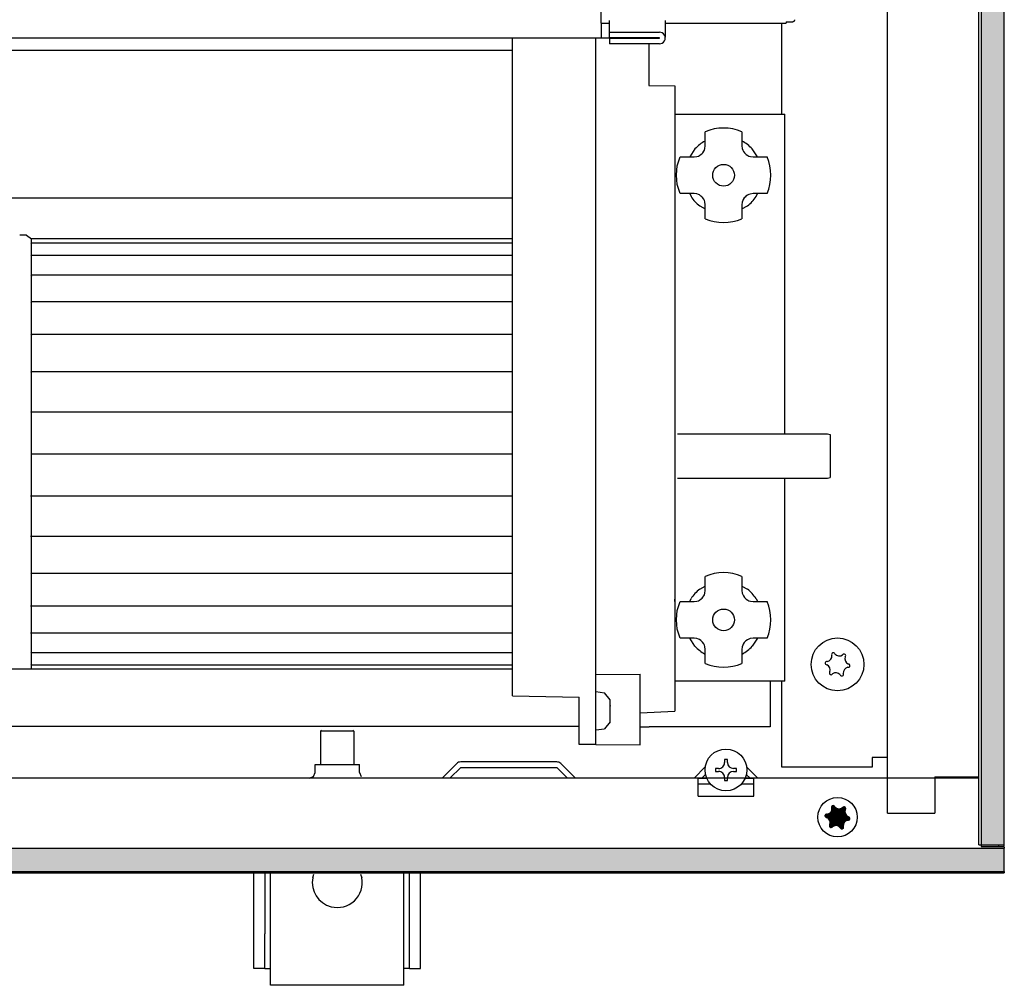
# Model space of a CAD drawing. Units: millimetres. Extents: x 3059 to 14493, y -26201 to -18748.
# Drawn here: x 7243 to 7420, y -25173 to -24999 of the extents above; entities that cross this region are included whole.
import ezdxf

# ---------------------------------------------------------------- set-up
doc = ezdxf.new("R2010")
doc.units = ezdxf.units.MM
doc.layers.add('1', color=7, linetype='Continuous')
pattern_1 = [(44.99999999999999, (-5494.170168103273, 1329.523833062754), (-0.01414213562373095, 2.220446049250313e-18), [])]

msp = doc.modelspace()

# ---------------------------------------------------------------- hatches: boundary and pattern name
at = {"layer": '1', "linetype": 'Continuous'}
h = msp.add_hatch(dxfattribs=at)
h.set_pattern_fill('CUSTOM57', color=6, scale=0.009999999999999998, angle=44.99999999999999, pattern_type=2)
h.set_pattern_definition(pattern_1)
h.paths.add_polyline_path([(7419.825681234603, -24867.12928591487), (7415.659806234582, -24867.12928591487), (7415.659806234575, -25147.87303591165), (7419.825681234603, -25147.87303591165)])
h = msp.add_hatch(dxfattribs=at)
h.set_pattern_fill('CUSTOM19', color=6, scale=0.01, angle=45, pattern_type=2)
h.set_pattern_definition([(45, (-2086.220416060894, -3805.573783191509), (-0.01414213562373095, 1.110223024625157e-18), [])])
edge = h.paths.add_edge_path()
edge.add_arc((7390.996629639347, -25141.04187065701), 0.3000000000151866, -41.31678724747991, 53.094938537470114, ccw=False)
edge.add_arc((7392.151160412768, -25141.60949042928), 1.000000000014811, 158.3119325560236, 247.8779445517578)
edge.add_arc((7391.761528564489, -25142.83559015417), 0.299999999982175, -6.905061435439109, 87.50666434389672, ccw=False)
edge.add_arc((7391.761528564489, -25142.83559015417), 0.2999999999676012, 258.683212768772, 353.0949385645609, ccw=False)
edge.add_arc((7391.847220808798, -25144.11925301952), 1.000000000022172, 98.31193255497575, 187.8779445477606)
edge.add_arc((7390.590571375338, -25144.39487180323), 0.3000000000164767, -66.90506144894988, 27.50666435441832, ccw=False)
edge.add_arc((7390.590571375338, -25144.39487180323), 0.3000000000067907, 198.6832127624243, 293.09493855105006, ccw=False)
edge.add_arc((7389.521732846188, -25145.1109148963), 0.9999999999589062, 38.31193255316929, 127.8779445522509)
edge.add_arc((7388.654715261007, -25144.16043395515), 0.2999999999560545, 233.0949385460966, 327.5066643419806, ccw=False)
edge.add_arc((7388.654715261007, -25144.16043395515), 0.2999999999848212, 138.6832127733246, 233.0949385460966, ccw=False)
edge.add_arc((7387.500184487588, -25143.59281418286), 1.000000000011851, 338.3119325485536, 427.8779445503261)
edge.add_arc((7387.889816335897, -25142.36671445816), 0.300000000019406, 173.0949385535241, 267.5066643334308, ccw=False)
edge.add_arc((7387.889816335897, -25142.36671445816), 0.3000000000824603, 78.68321278308213, 173.0949385535241, ccw=False)
edge.add_arc((7387.804124091577, -25141.08305159281), 0.9999999998903949, 278.3119325537617, 367.8779445613665)
edge.add_arc((7389.060773524998, -25140.8074328091), 0.2999999999546432, 113.09493854815489, 207.5066643174354, ccw=False)
edge.add_arc((7389.060773524998, -25140.8074328091), 0.3000000000420604, 18.683212770414684, 113.09493854815489, ccw=False)
edge.add_arc((7390.129612054137, -25140.09138971596), 0.9999999999459194, 218.3119325550854, 307.8779445591708)
edge.add_arc((7390.996629639347, -25141.04187065701), 0.2999999998625861, 53.094938537470114, 147.5066643317791, ccw=False)
h = msp.add_hatch(dxfattribs=at)
h.set_pattern_fill('CUSTOM56', color=6, scale=0.009999999999999998, angle=44.99999999999999, pattern_type=2)
h.set_pattern_definition(pattern_1)
h.paths.add_polyline_path([(7419.825681234683, -25148.23528591167), (5679.825681234655, -25148.23528591167), (5679.825681234641, -25152.4011609116), (7419.825681234683, -25152.4011609116)])

# ---------------------------------------------------------------- linework, layer by layer
at = {"color": 1, "linetype": 'Continuous'}
for p, q in [((7415.225681234582, -25147.60116091168), (7415.225681234582, -24867.60116091508)), ((7398.825681235257, -25135.60116091127), (7398.825681235257, -24879.60116091522)), ((7347.325681236038, -24999.75116088347), (7347.325681236038, -24986.3511608839)), ((7347.325681236038, -24999.75116088347), (7347.325681236038, -25002.35116088338)), ((7331.325680044352, -25120.76708519496), (7331.325680044352, -25002.35116088413)), ((7346.325680044192, -25124.60116091323), (7346.325650766183, -25002.35116088401)), ((7355.850643462158, -25003.45116148971), (7355.850681233458, -25003.95116108575)), ((7355.850681233458, -25003.95116108575), (7355.850681233458, -25010.93062526116)), ((7355.850681233458, -25010.93063464913), (7360.525680043798, -25011.02589713346)), ((7360.525344398662, -25011.02589029474), (7360.525680043978, -25121.31698602214)), ((7331.325920009189, -25031.23568240952), (7121.775445046489, -25031.23568240952)), ((7331.325920009189, -25115.98339359015), (7072.422485944579, -25115.98339359015)), ((7346.325680044192, -25116.93274263893), (7354.325680044083, -25116.87490164202)), ((7354.325680044083, -25129.60116091317), (7354.325680044083, -25116.87490164202)), ((7331.325680044352, -25120.76708519496), (7343.325680044229, -25121.01320783128)), ((7343.325680044229, -25124.60116091323), (7343.325680044229, -25121.01320783128)), ((7360.525680043978, -25121.31698602214), (7360.525680043978, -25123.50348187304)), ((7354.325945156179, -25123.80210250513), (7360.525680043978, -25123.50348187304)), ((7343.325680044229, -25129.50516536748), (7343.325680044229, -25124.60116091323)), ((7346.325680044192, -25129.53134597089), (7346.325680044192, -25124.60116091323)), ((7343.325675525699, -25126.27776614871), (7343.325680044229, -25126.10832134903)), ((7343.325675525699, -25126.52901736942), (7343.325675525699, -25126.27776614871)), ((7343.325675525699, -25126.91756717413), (7343.325675525699, -25126.52901736942)), ((7346.325680044192, -25129.53134597089), (7343.325680044229, -25129.50516536748)), ((7346.325680044192, -25129.53134597089), (7354.325680044083, -25129.60116091317)), ((7415.225681234582, -25135.60116091219), (6816.529138413691, -25135.60116091219)), ((7398.325681235738, -25135.60116091127), (7374.751103038017, -25135.60116091127)), ((7415.225681234582, -25147.60116091168), (7415.425681234587, -25147.60116091168)), ((7415.425681234587, -25147.60116091168), (7419.625681234504, -25147.60116091168)), ((7418.825681234792, -25148.00116091206), (7418.825681234792, -25147.60115124564)), ((7419.625681234504, -25147.60116091168), (7419.825681234574, -25147.60116091168)), ((7284.825687905537, -25163.60116091239), (7284.825687905537, -25152.601156472)), ((7314.825687905208, -25163.60116091239), (7314.825687905208, -25152.601156472)), ((7284.825687905537, -25169.85116091152), (7284.825687905537, -25163.60116091239)), ((7314.825687905208, -25169.85116091152), (7314.825687905208, -25163.60116091239)), ((7286.825687905477, -25169.85116091152), (7284.825687905537, -25169.85116091152)), ((7286.825687905477, -25169.85116091152), (7287.813414126998, -25169.85116092273)), ((7287.825687904757, -25172.85116091148), (7287.825687904757, -25169.85116092282)), ((7312.825687905228, -25169.85116091152), (7311.825687904458, -25169.85116092282)), ((7311.825687904458, -25172.85116091148), (7311.825687904458, -25169.85116091152)), ((7312.825687905228, -25169.85116091152), (7314.825687905208, -25169.85116091152)), ((7311.825687904458, -25172.85116091148), (7287.825687904757, -25172.85116091148))]:
    msp.add_line(p, q, dxfattribs=at)
at = {"color": 2, "linetype": 'Continuous'}
for p, q in [((7419.825681234574, -25147.60116091168), (7419.825681234574, -24867.60116091508)), ((7419.825681234683, -25148.00116091168), (7419.825681234683, -25148.20116091185)), ((7419.825681234683, -25152.4011609116), (7419.825681234683, -25148.20116091185)), ((5679.825681234641, -25152.60116091171), (7419.825681234683, -25152.60116091171)), ((7419.825681234683, -25152.4011609116), (7419.825681234683, -25152.60116091171))]:
    msp.add_line(p, q, dxfattribs=at)
at = {"color": 6, "linetype": 'Continuous'}
for p, q in [((7348.825681233697, -25001.35116066197), (7348.825681233697, -24999.22545306543)), ((7358.825681233508, -24999.22545306543), (7358.825681233508, -25002.22545306536)), ((7380.575675524968, -24999.47395221529), (7380.575680251148, -24999.64131659439)), ((7381.806083239708, -24999.47992221639), (7381.775565661628, -24999.48574725917)), ((7381.865409411637, -24999.46768085286), (7381.806083239708, -24999.47992221639)), ((7381.921317614737, -24999.44382373617), (7381.865409411637, -24999.46768085286)), ((7381.971122302217, -24999.40919582179), (7381.921317614737, -24999.44382373617)), ((7382.012870349068, -24999.36540118989), (7381.971122302217, -24999.40919582179)), ((7382.045096911637, -24999.31401721767), (7382.012870349068, -24999.36540118989)), ((7382.066093005387, -24999.25724498555), (7382.045096911637, -24999.31401721767)), ((7382.075680251369, -24999.16883008176), (7382.066093005387, -24999.25724498555)), ((7382.075680251369, -24999.10118873925), (7382.075680251369, -24999.16883008176)), ((7347.325633385017, -24999.70564166835), (7348.825704016468, -24999.70564166835)), ((7348.825681236027, -25002.35116088437), (7348.825681236027, -25001.35116088437)), ((7348.825681236027, -25001.35116088437), (7357.775681231027, -25001.35116088606)), ((7358.825699665207, -24999.70564166835), (7380.575680251148, -24999.70492885303)), ((7379.825681235878, -25016.10115852947), (7379.825681235878, -24999.70564308784)), ((7380.575680251148, -24999.70492885303), (7380.575680251148, -24999.64131659439)), ((7138.596390292038, -25002.35116088542), (7347.325681235769, -25002.35116088401)), ((7347.325681236038, -25002.35116088338), (7348.825681236027, -25002.35116088437)), ((7357.775681231027, -25002.35116088594), (7348.825681236027, -25002.35116088437)), ((7348.825681230577, -25002.45116088598), (7348.825681230577, -25003.45116088586)), ((7348.825681230577, -25002.45116088598), (7357.775681230438, -25002.45116088609)), ((7355.850638904298, -25002.35213748738), (7355.850638904298, -25002.45116130367)), ((7358.825681233508, -25002.22545306536), (7358.790710357239, -25002.22545306536)), ((7331.325680044352, -25004.63212720772), (7137.268066068918, -25004.63212720772)), ((7357.775681230438, -25003.45116088586), (7348.825681230577, -25003.45116088586)), ((7360.525651934422, -25016.10116091458), (7380.325680043778, -25016.10116091458)), ((7380.325680043778, -25073.60116204633), (7380.325680043778, -25016.10116091458)), ((7366.022379185128, -25019.52384647065), (7366.022379185128, -25019.26928990891)), ((7366.022379185128, -25021.79786005482), (7366.022379185128, -25019.52384647065)), ((7372.628980902879, -25019.26928990891), (7372.628980902879, -25019.52384647065)), ((7372.628980902879, -25019.52384647065), (7372.628980902879, -25021.79786005482)), ((7364.175590076204, -25022.36019317473), (7363.236340758613, -25023.79786006221)), ((7365.783744373042, -25022.7452615913), (7365.869926013653, -25022.56375734172)), ((7365.869926013653, -25022.56375734172), (7365.963553943398, -25022.27948085633)), ((7365.963553943398, -25022.27948085633), (7366.022379185128, -25021.79786005482)), ((7366.022338708102, -25020.9351446986), (7365.994071521509, -25020.9448491749)), ((7372.657340564398, -25020.9448491749), (7372.628959216552, -25020.93510577852)), ((7372.628980902879, -25021.79786005482), (7372.692740955059, -25022.29866496888)), ((7372.692740955059, -25022.29866496888), (7372.779655017464, -25022.55938045339)), ((7372.779655017464, -25022.55938045339), (7372.893607654249, -25022.79205362146)), ((7375.415000188459, -25023.79784459678), (7374.475760974518, -25022.36019317473)), ((7361.001273670019, -25025.38505355681), (7361.493809039323, -25023.79786005481)), ((7361.493809039323, -25023.79786005481), (7361.748365600903, -25023.79786005481)), ((7361.748365600903, -25023.79786005481), (7364.022379185179, -25023.79786005481)), ((7364.022379185179, -25023.79786005481), (7364.523185291084, -25023.7341269669)), ((7364.523185291084, -25023.7341269669), (7364.783927478584, -25023.64720193706)), ((7364.783927478584, -25023.64720193706), (7365.016593494194, -25023.53325216138)), ((7365.016593494194, -25023.53325216138), (7365.310660876978, -25023.32769529188)), ((7365.310660876978, -25023.32769529188), (7365.461661853584, -25023.1865543541)), ((7365.461661853584, -25023.1865543541), (7365.595084705088, -25023.03341619338)), ((7365.595084705088, -25023.03341619338), (7365.783744373042, -25022.7452615913)), ((7372.893607654249, -25022.79205362146), (7373.099174060484, -25023.08611623609)), ((7373.099174060484, -25023.08611623609), (7373.240287341734, -25023.23714248508)), ((7373.240287341734, -25023.23714248508), (7373.393424548773, -25023.37056390608)), ((7373.393424548773, -25023.37056390608), (7373.681571521443, -25023.5592321571)), ((7373.681571521443, -25023.5592321571), (7373.863090076124, -25023.64542047342)), ((7373.863090076124, -25023.64542047342), (7374.147330798744, -25023.73900453409)), ((7374.147330798744, -25023.73900453409), (7374.628980902864, -25023.79786005481)), ((7374.628980902864, -25023.79786005481), (7376.902994487118, -25023.79786005481)), ((7376.902994487118, -25023.79786005481), (7377.157551048698, -25023.79786005481)), ((7360.825917358412, -25027.03764487598), (7361.001273670019, -25025.38505355681)), ((7360.825680044112, -25027.10116091376), (7360.825917358412, -25027.03764487598)), ((7360.994926013769, -25028.78614608604), (7360.825680044112, -25027.10116091376)), ((7361.493809039323, -25030.40446177252), (7360.994926013769, -25028.78614608604)), ((7361.748365600699, -25030.40446177252), (7361.493809039323, -25030.40446177252)), ((7364.022379185179, -25030.40446177252), (7361.748365600699, -25030.40446177252)), ((7363.235085916193, -25030.40447697061), (7363.465507068398, -25030.92980377031)), ((7364.504020251978, -25030.46331683951), (7364.022379185179, -25030.40446177252)), ((7364.788260974663, -25030.55690090021), (7364.504020251978, -25030.46331683951)), ((7364.969779529358, -25030.64308921651), (7364.788260974663, -25030.55690090021)), ((7365.257926502014, -25030.8317574675), (7364.969779529358, -25030.64308921651)), ((7365.411063709009, -25030.96517936554), (7365.257926502014, -25030.8317574675)), ((7365.552238025408, -25031.11620513759), (7365.411063709009, -25030.96517936554)), ((7365.757743396538, -25031.4102677519), (7365.552238025408, -25031.11620513759)), ((7365.871696033199, -25031.64294139699), (7365.757743396538, -25031.4102677519)), ((7372.867606677679, -25031.4570597823), (7372.781425037054, -25031.63856403191)), ((7373.056266345648, -25031.1689051802), (7372.867606677679, -25031.4570597823)), ((7373.189689197203, -25031.01576701952), (7373.056266345648, -25031.1689051802)), ((7373.340751208914, -25030.87462608173), (7373.189689197203, -25031.01576701952)), ((7373.634757556563, -25030.66906921221), (7373.340751208914, -25030.87462608173)), ((7373.867484607359, -25030.55511943657), (7373.634757556563, -25030.66906921221)), ((7374.128165759674, -25030.46819488362), (7373.867484607359, -25030.55511943657)), ((7374.628980903344, -25030.40446177252), (7374.128165759674, -25030.46819488362)), ((7376.902994487118, -25030.40446177252), (7374.628980903344, -25030.40446177252)), ((7375.185843982359, -25030.92980377031), (7375.416286991098, -25030.4044617827)), ((7377.157551048698, -25030.40446177252), (7376.902994487118, -25030.40446177252)), ((7365.026176013733, -25032.6251467879), (7366.022391839728, -25033.16426911478)), ((7365.958671130898, -25031.90365688158), (7365.871696033199, -25031.64294139699)), ((7366.022379185128, -25032.40446177247), (7365.958671130898, -25031.90365688158)), ((7366.022379185128, -25034.67847535676), (7366.022379185128, -25032.40446177247)), ((7372.687858142508, -25031.92284099422), (7372.628980902879, -25032.40446177247)), ((7372.628980902879, -25032.40446177247), (7372.628980902879, -25034.67847535687)), ((7372.629006019259, -25033.1642437836), (7373.625175037054, -25032.6251467879)), ((7372.781425037054, -25031.63856403191), (7372.687858142508, -25031.92284099422)), ((7366.022379185128, -25034.93303191826), (7366.022379185128, -25034.67847535676)), ((7372.628980902879, -25034.67847535687), (7372.628980902879, -25034.93303191826)), ((7243.899467030762, -25037.85115901772), (7242.699454823724, -25037.85115901772)), ((7243.899467030398, -25037.85115901772), (7242.699454823338, -25037.85115901772)), ((7244.799491444803, -25039.0367573911), (7244.799412154553, -25038.56070189272)), ((7331.325882167683, -25038.56070189272), (7244.799412154553, -25038.56070189272)), ((7244.799491444388, -25039.0367573911), (7244.799412154189, -25038.56070189273)), ((7331.325882167763, -25039.3045295485), (7244.718729004362, -25039.3045295485)), ((7244.718729004362, -25039.3045295485), (7244.760551015108, -25039.37536954989)), ((7244.718729003933, -25039.3045295485), (7244.760551014722, -25039.37536954993)), ((7244.760551015108, -25039.37536954989), (7244.799459002537, -25039.44774801401)), ((7244.760551014722, -25039.37536954993), (7244.799459002159, -25039.44774801401)), ((7244.799491444803, -25041.29708377658), (7244.799459002537, -25039.44774801401)), ((7244.799491444388, -25041.2970837766), (7244.799459002159, -25039.44774801401)), ((7244.799461116829, -25039.30452933263), (7244.799491444803, -25039.0367573911)), ((7244.799461116429, -25039.30452933264), (7244.799491444388, -25039.0367573911)), ((7331.325680044352, -25041.50742763587), (7244.718729004362, -25041.51035106199)), ((7244.718729004362, -25041.51035106199), (7244.760551015108, -25041.58410922816)), ((7244.718729003947, -25041.51035106197), (7244.760551014722, -25041.58410922818)), ((7244.760551015108, -25041.58410922816), (7244.799459002537, -25041.65946470819)), ((7244.760551014722, -25041.58410922818), (7244.799459002159, -25041.65946470817)), ((7244.799459002537, -25045.07981876276), (7244.799459002537, -25041.65946470819)), ((7244.799459002159, -25045.07981876276), (7244.799459002159, -25041.65946470817)), ((7244.799459860999, -25041.510351105), (7244.799491444803, -25041.29708377658)), ((7244.799459860627, -25041.510351105), (7244.799491444388, -25041.2970837766)), ((7244.718729004362, -25045.08474001704), (7244.760489979944, -25045.08160045175)), ((7244.718729003933, -25045.08474001707), (7244.760489979559, -25045.08160045178)), ((7331.325680044352, -25045.08474001704), (7244.718729004362, -25045.08474001704)), ((7244.718729004362, -25045.08474001704), (7244.760551015108, -25045.15917232062)), ((7244.718729003933, -25045.08474001707), (7244.760551014722, -25045.15917232066)), ((7244.760489979944, -25045.08160045175), (7244.799459002537, -25045.07981876276)), ((7244.760489979559, -25045.08160045178), (7244.799459002159, -25045.07981876276)), ((7244.760551015108, -25045.15917232062), (7244.799459002537, -25045.23521810088)), ((7244.760551014722, -25045.15917232066), (7244.799459002159, -25045.23521810087)), ((7244.799459002537, -25049.85632338579), (7244.799459002537, -25045.23521810088)), ((7244.718729004362, -25049.89899258297), (7244.799459002537, -25049.85632338579)), ((7244.718729003933, -25049.898992583), (7244.799459002159, -25049.85632338579)), ((7331.325680044352, -25049.89899258297), (7244.718729004362, -25049.89899258297)), ((7244.718729004362, -25049.89899258297), (7244.760551015108, -25049.97183566478)), ((7244.718729003933, -25049.898992583), (7244.760551014722, -25049.97183566481)), ((7244.760551015108, -25049.97183566478), (7244.799459002537, -25050.04626290419)), ((7244.760551014722, -25049.97183566481), (7244.799459002159, -25050.04626290421)), ((7244.799459002537, -25055.68605564939), (7244.799459002537, -25050.04626290419)), ((7244.799459002159, -25055.68605564943), (7244.799459002159, -25050.04626290421)), ((7244.718729004362, -25055.76517630782), (7244.760489979944, -25055.72515353733)), ((7244.718729003933, -25055.76517630782), (7244.760489979559, -25055.72515353733)), ((7331.325680044352, -25055.76517630782), (7244.718729004362, -25055.76517630782)), ((7244.718729004362, -25055.76517630782), (7244.760551015108, -25055.83421954691)), ((7244.718729003933, -25055.76517630782), (7244.760551014722, -25055.83421954694)), ((7244.760489979944, -25055.72515353733), (7244.799459002537, -25055.68605564939)), ((7244.760489979559, -25055.72515353733), (7244.799459002159, -25055.68605564943)), ((7244.760551015108, -25055.83421954691), (7244.799459002537, -25055.90476413212)), ((7244.760551014722, -25055.83421954694), (7244.799459002159, -25055.90476413214)), ((7244.799459002537, -25062.34468896234), (7244.799459002537, -25055.90476413212)), ((7244.799459002159, -25062.34468896234), (7244.799459002159, -25055.90476413214)), ((7244.718729004362, -25062.45785704064), (7244.760489979944, -25062.40094447364)), ((7244.718729003933, -25062.45785704064), (7244.760489979559, -25062.40094447364)), ((7331.325680044352, -25062.45785704064), (7244.718729004362, -25062.45785704064)), ((7244.718729004362, -25062.45785704064), (7244.760551015108, -25062.52100444065)), ((7244.718729003933, -25062.45785704064), (7244.760551014722, -25062.52100444068)), ((7244.760489979944, -25062.40094447364), (7244.799459002537, -25062.34468896234)), ((7244.760489979559, -25062.40094447364), (7244.799459002159, -25062.34468896234)), ((7244.760551015108, -25062.52100444065), (7244.799459002537, -25062.58552106275)), ((7244.760551014722, -25062.52100444068), (7244.799459002159, -25062.58552106275)), ((7244.799459002537, -25069.57606187069), (7244.799459002537, -25062.58552106275)), ((7244.799459002159, -25069.57606187069), (7244.799459002159, -25062.58552106275)), ((7244.718729004362, -25069.71983881428), (7244.760489979944, -25069.64776521177)), ((7244.718729003933, -25069.71983881428), (7244.760489979559, -25069.6477652118)), ((7331.325680044352, -25069.71983881428), (7244.718729004362, -25069.71983881428)), ((7244.718729004362, -25069.71983881428), (7244.760551015108, -25069.77516847096)), ((7244.718729003933, -25069.71983881428), (7244.760551014722, -25069.77516847096)), ((7244.760489979944, -25069.64776521177), (7244.799459002537, -25069.57606187069)), ((7244.760489979559, -25069.6477652118), (7244.799459002159, -25069.57606187069)), ((7244.760551015108, -25069.77516847096), (7244.799459002537, -25069.83170002726)), ((7244.760551014722, -25069.77516847096), (7244.799459002159, -25069.83170002723)), ((7244.799459002537, -25084.617896895), (7244.799459002537, -25069.83170002726)), ((7244.799459002159, -25084.61789689502), (7244.799459002159, -25069.83170002723)), ((7361.025687743659, -25073.60116092471), (7388.025687732214, -25073.60116092471)), ((7388.025687732214, -25073.60116092471), (7388.525687732163, -25073.7351330926)), ((7388.525687732163, -25073.7351330926), (7388.525687732163, -25077.09654514096)), ((7331.325680044352, -25077.27204774137), (7244.718729004362, -25077.27204774137)), ((7388.525687732163, -25077.09654514096), (7388.525687732163, -25081.46718875664)), ((7361.025687743659, -25081.60116092463), (7388.025687732214, -25081.60116092463)), ((7380.325680043778, -25118.10116091331), (7380.325680043778, -25081.6011615693)), ((7388.025687732214, -25081.60116092463), (7388.525687732163, -25081.46718875664)), ((7244.718729004362, -25084.82425666878), (7244.760489979944, -25084.72133423068)), ((7244.718729003933, -25084.82425666878), (7244.760489979559, -25084.72133423068)), ((7331.325882167683, -25084.8242566687), (7244.718729004362, -25084.82425666878)), ((7244.718729004362, -25084.82425666878), (7244.760551015108, -25084.8472497581)), ((7244.718729003933, -25084.82425666878), (7244.760551014722, -25084.84724975809)), ((7244.760489979944, -25084.72133423068), (7244.799459002537, -25084.617896895)), ((7244.760489979559, -25084.72133423068), (7244.799459002159, -25084.61789689502)), ((7244.760551015108, -25084.8472497581), (7244.799459002537, -25084.87073565208)), ((7244.760551014722, -25084.84724975809), (7244.799459002159, -25084.87073565208)), ((7244.799459002537, -25091.8708806394), (7244.799459002537, -25084.87073565208)), ((7244.799459002159, -25091.8708806394), (7244.799459002159, -25084.87073565208)), ((7244.718729004362, -25092.08623844229), (7244.760489979944, -25091.97895077412)), ((7244.718729003933, -25092.08623844231), (7244.760489979559, -25091.97895077412)), ((7331.325882167763, -25092.08623844229), (7244.718729004362, -25092.08623844229)), ((7244.718729004362, -25092.08623844229), (7244.760551015108, -25092.09658077903)), ((7244.718729003933, -25092.08623844231), (7244.760551014722, -25092.09658077903)), ((7244.760489979944, -25091.97895077412), (7244.799459002537, -25091.8708806394)), ((7244.760489979559, -25091.97895077412), (7244.799459002159, -25091.8708806394)), ((7244.760551015108, -25092.09658077903), (7244.799459002537, -25092.10714167989)), ((7244.760551014722, -25092.09658077903), (7244.799459002159, -25092.10714167989)), ((7244.799459002537, -25098.56110688083), (7244.799459002537, -25092.10714167989)), ((7244.799459002159, -25098.56110688086), (7244.799459002159, -25092.10714167989)), ((7244.718729004362, -25098.77891917521), (7244.760489979944, -25098.67052863094)), ((7244.718729003933, -25098.77891917521), (7244.760489979559, -25098.67052863096)), ((7331.325882167683, -25098.77891917521), (7244.718729004362, -25098.77891917521)), ((7244.760489979944, -25098.67052863094), (7244.799459002537, -25098.56110688083)), ((7244.760489979559, -25098.67052863096), (7244.799459002159, -25098.56110688086)), ((7244.799256879229, -25104.43145423056), (7244.799459002537, -25098.7736115327)), ((7244.799256878778, -25104.43145423057), (7244.799459002159, -25098.7736115327)), ((7366.022379185128, -25099.52384646951), (7366.022379185128, -25099.26928990801)), ((7366.022379185128, -25101.7978600539), (7366.022379185128, -25099.52384646951)), ((7372.628980902879, -25099.26928990801), (7372.628980902879, -25099.52384646951)), ((7372.628980902879, -25099.52384646951), (7372.628980902879, -25101.7978600539)), ((7365.026176013733, -25101.57717410791), (7366.022345091882, -25101.0380775483)), ((7365.869926013653, -25102.56375400296), (7365.963553943398, -25102.27948276277)), ((7365.963553943398, -25102.27948276277), (7366.022379185128, -25101.7978600539)), ((7372.628959271398, -25101.0380522824), (7373.625175037054, -25101.57717410791)), ((7372.628980902879, -25101.7978600539), (7372.692740955059, -25102.29866306059)), ((7372.692740955059, -25102.29866306059), (7372.779655017464, -25102.55938235988)), ((7360.525626697348, -25103.78759280907), (7360.525680043978, -25103.3854778918)), ((7361.001273670019, -25105.38505069486), (7361.493809039323, -25103.79786005377)), ((7361.493809039323, -25103.79786005377), (7361.748365600903, -25103.79786005377)), ((7361.748365600903, -25103.79786005377), (7364.022379185179, -25103.79786005377)), ((7363.235081337069, -25103.79786196226), (7363.465507068398, -25103.27251712546)), ((7364.022379185179, -25103.79786005377), (7364.523185291084, -25103.73412601217)), ((7364.523185291084, -25103.73412601217), (7364.783927478584, -25103.64720432025)), ((7364.783927478584, -25103.64720432025), (7365.016593494194, -25103.53325168368)), ((7365.016593494194, -25103.53325168368), (7365.310660876978, -25103.32769290681)), ((7365.310660876978, -25103.32769290681), (7365.461661853584, -25103.18655673738)), ((7365.461661853584, -25103.18655673738), (7365.595084705088, -25103.03341953029)), ((7365.595084705088, -25103.03341953029), (7365.783744373042, -25102.74526492829)), ((7365.783744373042, -25102.74526492829), (7365.869926013653, -25102.56375400296)), ((7372.779655017464, -25102.55938235988), (7372.893607654249, -25102.79205600486)), ((7372.893607654249, -25102.79205600486), (7373.099174060484, -25103.08611575836)), ((7373.099174060484, -25103.08611575836), (7373.240287341734, -25103.23713962297)), ((7373.240287341734, -25103.23713962297), (7373.393424548773, -25103.37056247459)), ((7373.393424548773, -25103.37056247459), (7373.681571521443, -25103.55922977199)), ((7373.681571521443, -25103.55922977199), (7373.863090076124, -25103.64541904209)), ((7373.863090076124, -25103.64541904209), (7374.147330798744, -25103.73900119525)), ((7374.147330798744, -25103.73900119525), (7374.628980902864, -25103.79786005377)), ((7374.628980902864, -25103.79786005377), (7376.902994487118, -25103.79786005377)), ((7375.185843982359, -25103.27251712546), (7375.416276949512, -25103.79784381826)), ((7376.902994487118, -25103.79786005377), (7377.157551048698, -25103.79786005377)), ((7244.718526880988, -25104.64510289997), (7244.760287856658, -25104.53890767677)), ((7244.718526880602, -25104.64510289997), (7244.760287856258, -25104.53890767677)), ((7331.325680044352, -25104.64510289997), (7244.718526880988, -25104.64510289997)), ((7244.760287856658, -25104.53890767677), (7244.799256879229, -25104.43145423056)), ((7244.760287856258, -25104.53890767677), (7244.799256878778, -25104.43145423057)), ((7244.799289321509, -25104.97394338238), (7244.799259703443, -25104.64510234918)), ((7244.799289321109, -25104.97394338235), (7244.799259703028, -25104.64510234918)), ((7244.799459002537, -25109.2563620284), (7244.799289321509, -25104.97394338238)), ((7244.799459002159, -25109.25636202843), (7244.799289321109, -25104.97394338235)), ((7360.825917358412, -25107.03764487503), (7361.001273670019, -25105.38505069486)), ((7360.825680044112, -25107.10116091275), (7360.825917358412, -25107.03764487503)), ((7360.994926013769, -25108.786143224), (7360.825680044112, -25107.10116091275)), ((7244.718729004362, -25109.459355466), (7244.760489979944, -25109.35858118181)), ((7244.718729003933, -25109.45935546602), (7244.760489979559, -25109.35858118183)), ((7244.760489979944, -25109.35858118181), (7244.799459002537, -25109.2563620284)), ((7244.760489979559, -25109.35858118183), (7244.799459002159, -25109.25636202843)), ((7361.493809039323, -25110.40446177148), (7360.994926013769, -25108.786143224)), ((7331.325882167748, -25109.459355466), (7244.718729004362, -25109.459355466)), ((7244.799491444803, -25111.3761548207), (7244.799460409067, -25109.4593588328)), ((7244.799491444388, -25111.3761548207), (7244.799460408718, -25109.4593588328)), ((7361.748365600699, -25110.40446177148), (7361.493809039323, -25110.40446177148)), ((7364.022379185179, -25110.40446177148), (7361.748365600699, -25110.40446177148)), ((7364.175590076204, -25111.84212772106), (7363.236351951568, -25110.40447796619)), ((7364.504020251978, -25110.46332065329), (7364.022379185179, -25110.40446177148)), ((7364.788260974663, -25110.55690280659), (7364.504020251978, -25110.46332065329)), ((7364.969779529358, -25110.64309207661), (7364.788260974663, -25110.55690280659)), ((7365.257926502014, -25110.8317593739), (7364.969779529358, -25110.64309207661)), ((7365.411063709009, -25110.9651822254), (7365.257926502014, -25110.8317593739)), ((7365.552238025408, -25111.11620609028), (7365.411063709009, -25110.9651822254)), ((7365.757743396538, -25111.41026584372), (7365.552238025408, -25111.11620609028)), ((7373.056266345648, -25111.1689023183), (7372.867606677679, -25111.45705692026)), ((7373.189689197203, -25111.01576511128), (7373.056266345648, -25111.1689023183)), ((7373.340751208914, -25110.87462894178), (7373.189689197203, -25111.01576511128)), ((7373.634757556563, -25110.66907016499), (7373.340751208914, -25110.87462894178)), ((7373.867484607359, -25110.55511752832), (7373.634757556563, -25110.66907016499)), ((7374.128165759674, -25110.46819583629), (7373.867484607359, -25110.55511752832)), ((7374.628980903344, -25110.40446177148), (7374.128165759674, -25110.46819583629)), ((7375.415010930668, -25110.40445985639), (7374.475760974518, -25111.84212772106)), ((7376.902994487118, -25110.40446177148), (7374.628980903344, -25110.40446177148)), ((7377.157551048698, -25110.40446177148), (7376.902994487118, -25110.40446177148)), ((7244.718526880959, -25113.03666784711), (7244.760287856629, -25112.94437058914)), ((7244.718526880559, -25113.03666784708), (7244.760287856178, -25112.9443705892)), ((7244.760287856629, -25112.94437058914), (7244.799256879229, -25112.85049749396)), ((7244.760287856178, -25112.9443705892), (7244.799256878778, -25112.85049749398)), ((7244.799256879229, -25112.85049749396), (7244.799491444803, -25111.3761548207)), ((7244.799256878778, -25112.85049749398), (7244.799491444388, -25111.3761548207)), ((7365.871696033199, -25111.64293948869), (7365.757743396538, -25111.41026584372)), ((7365.958671130898, -25111.9036587881), (7365.871696033199, -25111.64293948869)), ((7366.022379185128, -25112.4044617716), (7365.958671130898, -25111.9036587881)), ((7366.022379185128, -25114.67847535587), (7366.022379185128, -25112.4044617716)), ((7372.687858142508, -25111.92283908582), (7372.628980902879, -25112.4044617716)), ((7372.628980902879, -25112.4044617716), (7372.628980902879, -25114.67847535595)), ((7372.781425037054, -25111.63856784559), (7372.687858142508, -25111.92283908582)), ((7372.867606677679, -25111.45705692026), (7372.781425037054, -25111.63856784559)), ((7331.325680044352, -25113.03666784711), (7244.718526880959, -25113.03666784711)), ((7244.799491444803, -25114.86850253806), (7244.799258564202, -25113.03667373995)), ((7244.799491444388, -25114.86850253806), (7244.799258563788, -25113.03667373995)), ((7366.022391839248, -25113.26719467616), (7365.994071521509, -25113.25747195925)), ((7366.022379185128, -25114.93303191746), (7366.022379185128, -25114.67847535587)), ((7372.628980902879, -25114.67847535595), (7372.628980902879, -25114.93303191746)), ((7372.657340564398, -25113.25747195925), (7372.629012306588, -25113.26719712986)), ((7244.718729004362, -25115.23956593446), (7244.760489979944, -25115.15855369245)), ((7244.718729003947, -25115.23956593445), (7244.760489979559, -25115.15855369243)), ((7331.325882167683, -25115.23956593446), (7244.718729004362, -25115.23956593446)), ((7244.760489979944, -25115.15855369245), (7244.799459002537, -25115.07587535804)), ((7244.760489979559, -25115.15855369243), (7244.799459002159, -25115.07587535807)), ((7244.799459002537, -25115.07587535804), (7244.799491444803, -25114.86850253806)), ((7244.799459002159, -25115.07587535807), (7244.799491444388, -25114.86850253806)), ((7244.799474760777, -25115.9833916931), (7244.799462308209, -25115.23956691426)), ((7244.799474760399, -25115.98339169312), (7244.799462307758, -25115.23956691428)), ((7380.325680043778, -25118.10116091331), (7360.525651934422, -25118.10116091331)), ((7377.700681233338, -25118.10116841851), (7377.700681233338, -25126.35116088201)), ((7379.825681235589, -25133.60116091091), (7379.825681235589, -25118.10116089624)), ((7346.325675525663, -25120.0093716785), (7347.925712146727, -25120.20937625607)), ((7348.925681223172, -25121.45935805237), (7347.925712146727, -25120.20937625607)), ((7348.925681223172, -25122.45935805249), (7348.925681223172, -25121.45935805237)), ((7348.925684967599, -25122.54047504184), (7348.925681223172, -25122.45935805249)), ((7348.925712146727, -25122.50335971567), (7348.925684967599, -25122.54047504184)), ((7348.925712146727, -25123.12926761355), (7348.925684967599, -25122.54047504184)), ((7348.925684967599, -25122.54047504184), (7348.925712146727, -25122.64685336785)), ((7348.925712146727, -25123.90925113406), (7348.925712146727, -25123.12926761355)), ((7348.925681223172, -25124.45935805233), (7348.925712146727, -25124.39279182277)), ((7348.925712146727, -25125.45935336785), (7348.925681223172, -25124.45935805233)), ((7348.925712146727, -25124.39279182277), (7348.925712146727, -25123.90925113406)), ((7348.925712146727, -25124.39279182277), (7348.925712146727, -25124.41535464964)), ((7343.325675525699, -25126.27776614871), (7066.427542355134, -25126.27776614871)), ((7296.825675526437, -25127.10116092279), (7297.009269276408, -25126.91756717273)), ((7302.825675526277, -25127.10116092279), (7296.825675526437, -25127.10116092279)), ((7296.825675526437, -25127.10116092279), (7296.825675526437, -25133.10116086289)), ((7302.825675526277, -25127.10116092279), (7302.642081776337, -25126.91756717273)), ((7302.825675526277, -25127.10116092279), (7302.825675526277, -25133.10116086289)), ((7346.325675525663, -25126.90935794552), (7347.925712146727, -25126.7093457385)), ((7348.925712146727, -25125.45935336785), (7347.925712146727, -25126.7093457385)), ((7354.325983182189, -25126.35116088201), (7355.950681233579, -25126.35116088201)), ((7356.200681233608, -25126.35116088201), (7355.950681233579, -25126.35116088201)), ((7357.450681233608, -25126.35116088201), (7356.200681233608, -25126.35116088201)), ((7377.700681233338, -25126.35116088201), (7357.450681233608, -25126.35116088201)), ((7369.483815923488, -25132.22779179708), (7369.483815923488, -25132.76236602607)), ((7370.018390152318, -25132.22779179708), (7369.483815923488, -25132.22779179708)), ((7370.018390152318, -25132.76236602607), (7370.018390152318, -25132.22779179708)), ((7396.075681235268, -25131.85116091097), (7396.075681235268, -25133.60116091091)), ((7397.225681235257, -25131.85116091097), (7396.075681235268, -25131.85116091097)), ((7398.825681235257, -25131.85116091097), (7397.225681235257, -25131.85116091097)), ((7295.825797596748, -25133.10116092255), (7303.825797596597, -25133.10116092255)), ((7295.825797596748, -25134.57616702601), (7295.825797596748, -25133.10116092255)), ((7303.825797596597, -25134.57616702601), (7303.825797596597, -25133.10116092255)), ((7321.332788829537, -25132.94405412959), (7318.675682048349, -25135.6011609108)), ((7320.089895610689, -25135.6011609108), (7322.039895610687, -25133.65116091068)), ((7339.311468485617, -25132.65116091084), (7322.039895610687, -25132.65116091084)), ((7322.039895610687, -25133.65116091068), (7339.311468485617, -25133.65116091068)), ((7339.311468485617, -25133.65116091068), (7341.261468485598, -25135.6011609108)), ((7342.675682048008, -25135.6011609108), (7340.018575266828, -25132.94405412959)), ((7366.038792436778, -25133.56847151196), (7364.006103037938, -25135.6011609108)), ((7368.414667465817, -25133.83151448361), (7367.880093237027, -25133.83151448361)), ((7367.880093237027, -25133.83151448361), (7367.880093237027, -25134.36608871248)), ((7371.622112838817, -25133.83151448361), (7371.087538609938, -25133.83151448361)), ((7371.622112838817, -25134.36608871248), (7371.622112838817, -25133.83151448361)), ((7375.496103037878, -25135.6011609108), (7373.447432431519, -25133.55249030457)), ((7396.075681235268, -25133.60116091091), (7379.825681235589, -25133.60116091091)), ((7294.800651112357, -25135.6011609225), (7295.525504627998, -25135.3009595066)), ((7295.525504627998, -25135.3009595066), (7295.825797596748, -25134.57616702601)), ((7303.825797596597, -25134.57616702601), (7304.125846424759, -25135.3009595066)), ((7364.751103038218, -25135.6011609108), (7366.315201919577, -25135.6011609108)), ((7364.751103038218, -25138.20116091066), (7364.751103038218, -25135.6011609108)), ((7366.093844669978, -25134.92763284126), (7365.420316600337, -25135.6011609108)), ((7367.880093237027, -25134.36608871248), (7368.414667465817, -25134.36608871248)), ((7369.483815923488, -25135.4352371702), (7369.483815923488, -25135.969811399)), ((7369.483815923488, -25135.969811399), (7370.018390152318, -25135.969811399)), ((7370.018390152318, -25135.969811399), (7370.018390152318, -25135.43523717008)), ((7371.087538609938, -25134.36608871248), (7371.622112838817, -25134.36608871248)), ((7373.187004156247, -25135.60116091083), (7374.751103038017, -25135.60116091127)), ((7374.081889475498, -25135.60116091068), (7373.405530252569, -25134.92480168789)), ((7374.751103038017, -25138.20116091066), (7374.751103038017, -25135.60116091127)), ((7398.825559165439, -25135.6011609108), (7398.325681235738, -25135.60116091127)), ((7407.325681236267, -25135.3511609108), (7415.225681234968, -25135.3511609108)), ((7407.325681236267, -25135.3511609108), (7407.325681236267, -25141.8511609108)), ((7364.751103038218, -25136.60116091115), (7366.958130093577, -25136.60116091115)), ((7372.544075982258, -25136.60116091115), (7374.751103038017, -25136.60116091115)), ((7364.751103038218, -25138.80116091116), (7364.751103038218, -25138.20116091066)), ((7364.751103038218, -25138.80116091116), (7374.751103038017, -25138.80116091116)), ((7374.751103038017, -25138.80116091116), (7374.751103038017, -25138.20116091066)), ((7398.825681235257, -25141.85116091068), (7401.425681235167, -25141.85116091068)), ((7401.425681235167, -25141.85116091068), (7407.325681236267, -25141.8511609108)), ((7286.825687905477, -25152.60115605459), (7286.825687905477, -25163.60116091239)), ((7287.825687904757, -25169.85116092282), (7287.825687904757, -25152.60116174703)), ((7295.405394107398, -25153.507941614), (7295.618798005347, -25152.8511575811)), ((7304.032566370788, -25152.85115754909), (7304.245970279128, -25153.507941614)), ((7311.825687904458, -25169.85116092282), (7311.825687904458, -25152.60116174703)), ((7312.825687905228, -25163.60116091239), (7312.825687905228, -25152.601156472)), ((7286.825687905477, -25169.85116091152), (7286.825687905477, -25163.60116091239)), ((7312.825687905228, -25169.85116091152), (7312.825687905228, -25163.60116091239))]:
    msp.add_line(p, q, dxfattribs=at)
for centre, radius in [((7369.325680043974, -25027.10116091376), 1.959591752358392), ((7369.325680043974, -25107.10116091275), 1.959591752391134), ((7389.825681235438, -25115.10116091127), 4.749999999995524), ((7369.751103037917, -25134.09880159807), 3.749999999939835), ((7389.825681235358, -25142.60116091068), 3.549999999989268)]:
    msp.add_circle(centre, radius, dxfattribs=at)
for centre, radius, start, end in [((7357.775681230758, -25002.401160886), 1.049999999861029, 269.9999999825307, 89.99999998530988), ((7357.775681230758, -25002.401160886), 0.05000000009022187, 269.9999996331441, 89.99999969150757), ((7369.325680043974, -25027.10116091376), 8.50000000006354, 67.1311152563776, 112.8688847432553), ((7369.325609462929, -25027.10121584897), 6.999999691479455, 118.4201809296513, 137.3678438521624), ((7369.325675359472, -25027.10115726836), 7.000008741380547, 42.63143623163196, 61.57867474133251), ((7369.325680043974, -25027.10116091376), 8.499999999889313, 337.1311152569535, 22.86888474424404), ((7369.325683191059, -25027.10116433314), 7.00001029488128, 213.1578624678128, 232.1051400893582), ((7369.325672751369, -25027.10116883615), 7.000003736858701, 307.8948509530857, 326.8421464890062), ((7369.325680043974, -25027.10116091376), 8.49999999971542, 247.1311152558203, 292.8688847445468), ((7369.325680043974, -25107.10116091275), 8.499999999959627, 67.13111525608217, 112.8688847435507), ((7369.325683655497, -25107.10115699025), 7.000010917561043, 127.8948607609189, 146.8421366811979), ((7369.325672286908, -25107.10115248716), 7.000004359500517, 33.15785436133452, 52.10514819608646), ((7369.325680043974, -25107.10116091275), 8.499999999878003, 337.1311152571343, 22.86888474440221), ((7369.325609513839, -25107.10110601835), 6.999999070970259, 222.6321500151293, 241.5798158477521), ((7369.325675308599, -25107.10116459914), 7.000008120626854, 298.4213284818081, 317.3685699020259), ((7387.889825121107, -25114.86672306311), 0.2999999999214076, 78.68321276328633, 173.0949385528558), ((7387.804132876778, -25113.58306019777), 1.000000000071022, 278.3119325568314, 7.877944551840763), ((7389.060782310247, -25113.30744141411), 0.2999999999617782, 113.0949385513505, 207.5066643314343), ((7389.060782310247, -25113.30744141411), 0.300000000023106, 18.68321277163894, 113.0949385513505), ((7390.129620839408, -25112.59139832093), 1.000000000002842, 218.3119325554308, 307.8779445497508), ((7390.996638424567, -25113.54187926219), 0.3000000000113263, 53.09493855402383, 147.5066643326564), ((7392.151169198027, -25114.10949903436), 1.000000000078768, 158.3119325496297, 247.8779445498433), ((7390.996638424567, -25113.54187926219), 0.2999999998788966, 318.6832127879194, 53.09493855402383), ((7369.325680043974, -25107.10116091275), 8.499999999909837, 247.1311152563731, 292.868884743994), ((7387.889825121107, -25114.86672306311), 0.2999999999905132, 173.0949385528558, 267.5066643394822), ((7387.500193272828, -25116.09282278793), 0.999999999960032, 338.3119325543267, 67.87794455252393), ((7388.654724046268, -25116.66044256021), 0.3000000000752989, 138.6832127626121, 233.0949385497106), ((7391.847229594017, -25116.61926162442), 0.9999999999068477, 98.31193255588845, 187.8779445544334), ((7391.761537349717, -25115.33559875912), 0.3000000000334179, 258.6832127696932, 353.0949385425296), ((7391.761537349717, -25115.33559875912), 0.3000000000282098, 353.0949385425296, 87.50666433568006), ((7388.654724046268, -25116.66044256021), 0.2999999999645921, 233.0949385497106, 327.5066643308459), ((7389.521741631428, -25117.61092350131), 0.9999999998943295, 38.31193254865443, 127.8779445555693), ((7390.590580160557, -25116.89488040819), 0.3000000000367819, 198.6832127912924, 293.0949385429208), ((7390.590580160557, -25116.89488040819), 0.3000000001209291, 293.0949385429208, 27.50666434033538), ((7322.039895610687, -25133.65116091068), 0.9999999998399289, 90, 135.0000000025793), ((7339.311468485617, -25133.65116091068), 0.9999999999461476, 44.99999999498875, 90), ((7368.414667465857, -25132.76236602607), 1.069148457539995, 269.9999999978554, 0), ((7371.087538609938, -25132.76236602607), 1.069148457620031, 180, 270), ((7368.414667465857, -25135.43523717008), 1.069148457630945, 359.9999999935663, 90.00000000214456), ((7371.087538609938, -25135.43523717008), 1.069148457601841, 90, 180), ((7299.825686763457, -25154.3511557469), 4.499999693236953, 169.2000223627306, 255.6002662721079), ((7299.825684319647, -25154.35116091169), 4.499994083046076, 255.6002800565785, 10.8000582095004)]:
    msp.add_arc(centre, radius, start, end, dxfattribs=at)
at = {"color": 250, "linetype": 'Continuous'}
for centre, radius, start, end in [((7387.804124091577, -25141.08305159281), 0.9999999998903949, 278.3119325537617, 7.877944561366464), ((7389.060773524998, -25140.8074328091), 0.2999999999546432, 113.0949385481549, 207.5066643174354), ((7389.060773524998, -25140.8074328091), 0.3000000000420604, 18.68321277041481, 113.0949385481549), ((7390.129612054137, -25140.09138971596), 0.9999999999459194, 218.3119325550854, 307.8779445591708), ((7390.996629639347, -25141.04187065701), 0.2999999998625861, 53.0949385374701, 147.5066643317791), ((7392.151160412768, -25141.60949042928), 1.000000000014811, 158.3119325560236, 247.8779445517578), ((7390.996629639347, -25141.04187065701), 0.3000000000151866, 318.6832127525201, 53.0949385374701), ((7387.889816335897, -25142.36671445816), 0.300000000019406, 173.0949385535241, 267.5066643334308), ((7387.889816335897, -25142.36671445816), 0.3000000000824603, 78.68321278308207, 173.0949385535241), ((7387.500184487588, -25143.59281418286), 1.000000000011851, 338.3119325485536, 67.87794455032606), ((7391.761528564489, -25142.83559015417), 0.2999999999676012, 258.683212768772, 353.0949385645609), ((7391.761528564489, -25142.83559015417), 0.299999999982175, 353.0949385645609, 87.5066643438967), ((7388.654715261007, -25144.16043395515), 0.2999999999848212, 138.6832127733246, 233.0949385460966), ((7388.654715261007, -25144.16043395515), 0.2999999999560545, 233.0949385460966, 327.5066643419806), ((7389.521732846188, -25145.1109148963), 0.9999999999589062, 38.31193255316929, 127.8779445522509), ((7390.590571375338, -25144.39487180323), 0.3000000000067907, 198.6832127624243, 293.0949385510501), ((7390.590571375338, -25144.39487180323), 0.3000000000164767, 293.0949385510501, 27.50666435441826), ((7391.847220808798, -25144.11925301952), 1.000000000022172, 98.31193255497575, 187.8779445477606)]:
    msp.add_arc(centre, radius, start, end, dxfattribs=at)
at = {"layer": '1', "color": 6, "linetype": 'Continuous'}
for p, q in [((7415.659806234582, -24867.12928591487), (7415.659806234575, -25147.87303591165)), ((7419.825681234603, -25147.87303591165), (7419.825681234603, -24867.12928591487)), ((7380.575675524968, -24999.47395221529), (7381.775565661628, -24999.48574725917)), ((7243.899467030762, -25037.85115901772), (7244.799412154553, -25038.56070189272)), ((7243.899467030398, -25037.85115901772), (7244.799412154189, -25038.56070189273)), ((7398.825681235257, -25141.85116091068), (7398.825559165439, -25135.6011609108)), ((7419.825681234683, -25148.23528591167), (5679.825681234655, -25148.23528591167)), ((7415.659806234575, -25147.87303591165), (7419.825681234603, -25147.87303591165)), ((7419.825681234683, -25152.4011609116), (7419.825681234683, -25148.23528591167)), ((5679.825681234641, -25152.4011609116), (7419.825681234683, -25152.4011609116))]:
    msp.add_line(p, q, dxfattribs=at)

doc.saveas('drawing.dxf')
